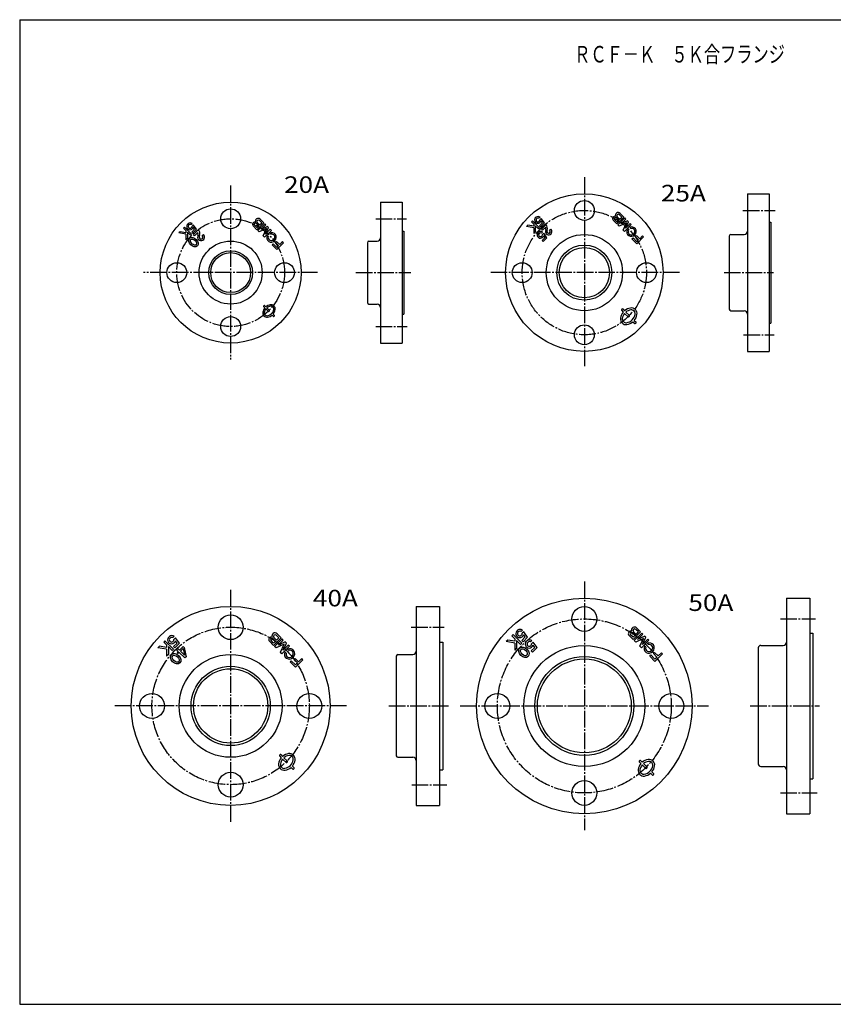
# Model space of a CAD drawing. Extents: x -1310 to 420, y -911 to 297.
# Drawn here: x -1310 to -819, y -297 to 297 of the extents above; entities that cross this region are included whole.
import ezdxf
from ezdxf.enums import TextEntityAlignment as Align

# ---------------------------------------------------------------- set-up
doc = ezdxf.new("R2010")
doc.units = 0
for name, pattern in [('LTYPE003', [13, 10, -1, 1, -1]), ('LTYPE004', [0]), ('LTYPE005', [0]), ('LTYPE006', [0])]:
    doc.linetypes.add(name, pattern=pattern)
doc.layers.get('0').update_dxf_attribs({"linetype": 'CONTINUOUS'})
doc.layers.add('99-1', color=7, linetype='CONTINUOUS')
doc.layers.add('PV-1', color=7, linetype='CONTINUOUS')
doc.styles.add('FX_VECTOR', font='MONOTXT.SHX', dxfattribs={"bigfont": 'BIGFONT.SHX'})

# ---------------------------------------------------------------- blocks, each defined once
blk = doc.blocks.new('BLKF124')
at = {"layer": 'PV-1', "color": 7, "linetype": 'LTYPE004'}
for p, q in [((-1162.859165, 124.014155), (-1162.030815, 123.185805)), ((-1162.254334, 124.618986), (-1161.425984, 123.790636)), ((-1161.423786, 122.578776), (-1159.83501, 120.990001)), ((-1160.818955, 123.183607), (-1159.23018, 121.594831)), ((-1157.034375, 119.399027), (-1156.206025, 118.570677)), ((-1157.639205, 118.794196), (-1156.810856, 117.965846))]:
    blk.add_line(p, q, dxfattribs=at)
for centre, radius, start, end in [((-1157.868147, 119.627968), 5.475949, 98.991676, 130.520553), ((-1158.322933, 122.502078), 2.56608, -8.991676, 98.991676), ((-1160.742257, 120.082754), 2.56608, 171.00833, 278.991681), ((-1157.868147, 119.627968), 5.475949, 139.479452, 171.00833), ((-1162.329938, 124.089759), 0.5346, 81.869897, 188.130097), ((-1160.742257, 120.082754), 1.71072, 171.00833, 278.991681), ((-1157.868147, 119.627968), 4.620589, 140.310878, 171.00833), ((-1157.868147, 119.627968), 4.620589, 98.991676, 129.689121), ((-1161.197043, 122.956864), 4.620589, 278.99167, 351.008324), ((-1159.759407, 121.519228), 0.5346, -98.130097, 8.130103), ((-1158.322933, 122.502078), 1.71072, -8.991676, 98.991676), ((-1161.197043, 122.956864), 5.475949, 319.479447, 351.008324), ((-1161.197043, 122.956864), 5.475949, 278.99167, 310.520548), ((-1156.735252, 118.495073), 0.5346, -98.130097, 8.130103)]:
    blk.add_arc(centre, radius, start, end, dxfattribs=at)
blk = doc.blocks.new('BLKF125')
at = {"layer": 'PV-1', "color": 7, "linetype": 'LTYPE004'}
for p, q in [((-1157.693306, 161.225421), (-1157.07326, 161.845467)), ((-1154.801372, 158.333487), (-1157.693306, 161.225421)), ((-1154.801372, 159.573579), (-1157.07326, 161.845467)), ((-1155.593868, 162.598242), (-1154.973822, 163.218288)), ((-1153.685289, 160.689663), (-1155.593868, 162.598242)), ((-1153.065243, 161.309709), (-1154.973822, 163.218288)), ((-1154.801372, 158.333487), (-1150.667732, 162.467128)), ((-1154.801372, 159.573579), (-1153.685289, 160.689663)), ((-1153.065243, 161.309709), (-1151.287778, 163.087174)), ((-1150.667732, 162.467128), (-1151.287778, 163.087174))]:
    blk.add_line(p, q, dxfattribs=at)
blk = doc.blocks.new('BLKF126')
at = {"layer": 'PV-1', "color": 7, "linetype": 'LTYPE004'}
for p, q in [((-1159.855684, 166.064125), (-1160.530999, 166.739441)), ((-1158.426287, 167.512723), (-1159.091122, 168.18837))]:
    blk.add_line(p, q, dxfattribs=at)
for major_axis, ratio, start_param, end_param in [((-2.06682, -2.06682), 0.94, 5.0727404965, 10.6420521418), ((-1.446774, -1.446774), 0.914286, 5.2402301502, 10.4826334603)]:
    blk.add_ellipse((-1157.984274, 165.65003), major_axis=major_axis, ratio=ratio, start_param=start_param, end_param=end_param, dxfattribs=at)
blk = doc.blocks.new('BLKF127')
at = {"layer": 'PV-1', "color": 7, "linetype": 'LTYPE004'}
for p, q in [((-1166.21022, 169.742335), (-1162.07658, 173.875976)), ((-1164.334915, 170.377549), (-1161.456534, 173.25593)), ((-1161.456534, 173.25593), (-1162.07658, 173.875976)), ((-1165.387212, 168.919327), (-1166.21022, 169.742335)), ((-1161.03587, 170.94839), (-1165.387209, 168.919329)), ((-1160.408889, 172.208284), (-1164.334915, 170.377549)), ((-1163.064933, 166.597048), (-1161.03587, 170.94839)), ((-1162.241926, 165.774041), (-1163.064933, 166.597048)), ((-1162.241926, 165.774041), (-1158.108285, 169.907681)), ((-1161.606711, 167.649348), (-1158.728331, 170.527728)), ((-1161.60671, 167.649349), (-1159.775977, 171.575371)), ((-1159.775976, 171.575372), (-1160.408888, 172.208284)), ((-1158.108285, 169.907681), (-1158.728331, 170.527728))]:
    blk.add_line(p, q, dxfattribs=at)
blk = doc.blocks.new('BLKF128')
at = {"layer": 'PV-1', "color": 7, "linetype": 'LTYPE004'}
for p, q in [((-1166.788931, 170.321046), (-1169.021096, 172.553211)), ((-1166.788931, 171.561138), (-1168.190922, 172.963129)), ((-1165.721073, 172.628996), (-1167.123064, 174.030987)), ((-1166.788931, 170.321046), (-1162.65529, 174.454686)), ((-1166.788931, 171.561138), (-1165.721073, 172.628996)), ((-1165.1837, 173.166369), (-1166.585691, 174.56836)), ((-1163.895382, 174.454686), (-1165.297374, 175.856678)), ((-1165.1837, 173.166369), (-1163.895382, 174.454686)), ((-1162.65529, 174.454686), (-1164.887454, 176.68685))]:
    blk.add_line(p, q, dxfattribs=at)
for centre, radius, start, end in [((-1168.029022, 173.545285), 1.403004, 69.532965, 224.999982), ((-1167.656993, 173.497058), 0.755089, 45.000018, 224.999982), ((-1166.044873, 175.529431), 1.636838, 45.000018, 204.151294), ((-1165.941533, 175.212519), 0.910978, 45.000018, 224.999982)]:
    blk.add_arc(centre, radius, start, end, dxfattribs=at)
blk = doc.blocks.new('BLKF129')
at = {"layer": 'PV-1', "color": 7, "linetype": 'LTYPE004'}
for p, q in [((-1202.033243, 170.465453), (-1205.16957, 167.329126)), ((-1204.47839, 166.637946), (-1205.16957, 167.329126)), ((-1202.42133, 168.695006), (-1204.47839, 166.637946)), ((-1199.824854, 166.727378), (-1199.132084, 167.426884))]:
    blk.add_line(p, q, dxfattribs=at)
for centre, radius, start, end in [((-1196.322974, 165.678489), 6.264599, 167.147314, 181.057278), ((-1200.481984, 165.795939), 2.117388, -173.680936, 50.385486), ((-1205.749234, 167.902501), 3.420966, -14.049753, 13.394876), ((-1205.605271, 168.067619), 4.302196, -16.377072, 33.872657), ((-1196.322974, 165.678489), 5.287122, 167.147348, 180.515931), ((-1200.481984, 165.795939), 1.139911, -171.674318, 54.796969)]:
    blk.add_arc(centre, radius, start, end, dxfattribs=at)
blk = doc.blocks.new('BLKF130')
at = {"layer": 'PV-1', "color": 7, "linetype": 'LTYPE004'}
for p, q in [((-1207.37376, 165.124919), (-1207.382976, 165.115702)), ((-1203.466317, 161.199041), (-1203.4571, 161.208257))]:
    blk.add_line(p, q, dxfattribs=at)
for major_axis, ratio in [((2.303934, -2.303934), 0.72), ((-1.612754, 1.612754), 0.6)]:
    blk.add_ellipse((-1205.074444, 162.816384), major_axis=major_axis, ratio=ratio, dxfattribs=at)
blk = doc.blocks.new('BLKF131')
at = {"layer": 'PV-1', "color": 7, "linetype": 'LTYPE004'}
for p, q in [((-1205.867465, 174.040759), (-1206.490769, 173.376294)), ((-1205.207105, 173.259619), (-1205.967123, 172.499601)), ((-1203.248124, 170.537651), (-1205.207192, 173.259627)), ((-1204.425592, 170.63297), (-1206.184134, 168.874428)), ((-1205.547738, 168.238032), (-1206.184134, 168.874428)), ((-1203.248122, 170.537647), (-1205.547738, 168.238032)), ((-1204.425592, 170.63297), (-1205.231229, 171.752341))]:
    blk.add_line(p, q, dxfattribs=at)
for major_axis, ratio, start_param, end_param in [((-1.436728, -1.531605), 0.937142, 3.2594409845, 8.2714906719), ((-0.820987, -0.875202), 0.937143, 3.3485605402, 8.6938244049)]:
    blk.add_ellipse((-1207.125932, 172.36181), major_axis=major_axis, ratio=ratio, start_param=start_param, end_param=end_param, dxfattribs=at)
blk = doc.blocks.new('BLKF132')
at = {"layer": 'PV-1', "color": 7, "linetype": 'LTYPE004'}
for p, q in [((-1213.159301, 169.111807), (-1213.936198, 168.334909)), ((-1209.658756, 167.580682), (-1213.936195, 168.33491)), ((-1209.658756, 168.494566), (-1213.159301, 169.111807)), ((-1210.443019, 171.828088), (-1211.079415, 171.191692)), ((-1209.658756, 169.771033), (-1211.079415, 171.191692)), ((-1206.200379, 167.585447), (-1210.443019, 171.828088)), ((-1209.658756, 169.771033), (-1209.658756, 168.494566)), ((-1209.658756, 167.580683), (-1209.658756, 164.127078)), ((-1208.758756, 168.871033), (-1208.758756, 165.027076)), ((-1206.836775, 166.949051), (-1208.758756, 168.871032)), ((-1206.200379, 167.585447), (-1206.836775, 166.949051)), ((-1208.758756, 165.02707), (-1209.658755, 164.127072))]:
    blk.add_line(p, q, dxfattribs=at)
blk = doc.blocks.new('BLKF138')
at = {"layer": 'PV-1', "color": 7, "linetype": 'LTYPE004'}
for p, q in [((-946.624066, 177.944574), (-948.026057, 179.346566)), ((-945.383974, 177.944574), (-947.616138, 180.176738)), ((-949.517615, 173.810934), (-951.74978, 176.043099)), ((-949.517615, 175.051026), (-950.919606, 176.453017)), ((-948.449757, 176.118884), (-949.851748, 177.520875)), ((-949.517615, 173.810934), (-945.383974, 177.944574)), ((-949.517615, 175.051026), (-948.449757, 176.118884)), ((-947.912383, 176.656257), (-949.314375, 178.058248)), ((-947.912383, 176.656257), (-946.624066, 177.944574))]:
    blk.add_line(p, q, dxfattribs=at)
for centre, radius, start, end in [((-950.757705, 177.035173), 1.403004, 69.532965, 224.999982), ((-948.773557, 179.019319), 1.636838, 45.000018, 204.151294), ((-948.670216, 178.702407), 0.910978, 45.000018, 224.999982), ((-950.385677, 176.986946), 0.755089, 45.000018, 224.999982)]:
    blk.add_arc(centre, radius, start, end, dxfattribs=at)
blk = doc.blocks.new('BLKF139')
at = {"layer": 'PV-1', "color": 7, "linetype": 'LTYPE004'}
for p, q in [((-942.584368, 169.554013), (-943.259683, 170.229329)), ((-941.154971, 171.00261), (-941.819806, 171.678258))]:
    blk.add_line(p, q, dxfattribs=at)
for major_axis, ratio, start_param, end_param in [((-2.06682, -2.06682), 0.94, 5.0727404965, 10.6420521418), ((-1.446774, -1.446774), 0.914286, 5.2402301502, 10.4826334603)]:
    blk.add_ellipse((-940.712958, 169.139918), major_axis=major_axis, ratio=ratio, start_param=start_param, end_param=end_param, dxfattribs=at)
blk = doc.blocks.new('BLKF140')
at = {"layer": 'PV-1', "color": 7, "linetype": 'LTYPE004'}
for p, q in [((-938.322552, 166.08813), (-937.702506, 166.708176)), ((-935.793927, 164.799597), (-937.702506, 166.708176)), ((-935.793927, 164.799597), (-934.016461, 166.577062)), ((-933.396415, 165.957016), (-934.016461, 166.577062)), ((-940.42199, 164.715309), (-939.801944, 165.335355)), ((-937.530056, 161.823375), (-940.42199, 164.715309)), ((-937.530056, 163.063467), (-939.801944, 165.335355)), ((-936.413973, 164.179551), (-938.322552, 166.08813)), ((-937.530056, 161.823375), (-933.396415, 165.957016)), ((-937.530056, 163.063467), (-936.413973, 164.179551))]:
    blk.add_line(p, q, dxfattribs=at)
blk = doc.blocks.new('BLKF141')
at = {"layer": 'PV-1', "color": 7, "linetype": 'LTYPE004'}
for p, q in [((-948.938904, 173.232223), (-944.805263, 177.365864)), ((-948.115896, 172.409215), (-948.938904, 173.232223)), ((-943.764554, 174.438278), (-948.115892, 172.409217)), ((-947.063599, 173.867437), (-944.185217, 176.745818)), ((-943.137572, 175.698171), (-947.063598, 173.867437)), ((-945.793617, 170.086936), (-943.764554, 174.438278)), ((-944.97061, 169.263929), (-940.836969, 173.397569)), ((-944.185217, 176.745818), (-944.805263, 177.365864)), ((-944.335394, 171.139237), (-942.504661, 175.065259)), ((-944.335394, 171.139236), (-941.457015, 174.017615)), ((-942.50466, 175.06526), (-943.137571, 175.698172)), ((-940.836969, 173.397569), (-941.457015, 174.017615)), ((-944.97061, 169.263929), (-945.793617, 170.086936))]:
    blk.add_line(p, q, dxfattribs=at)
blk = doc.blocks.new('BLKF142')
at = {"layer": 'PV-1', "color": 7, "linetype": 'LTYPE004'}
for p, q in [((-946.826739, 121.687651), (-945.724206, 120.585118)), ((-946.021709, 122.492681), (-944.919176, 121.390148)), ((-944.916251, 119.777162), (-942.80159, 117.662502)), ((-944.111221, 120.582192), (-941.99656, 118.467532)), ((-939.878973, 114.739885), (-938.77644, 113.637352)), ((-939.073944, 115.544915), (-937.971411, 114.442382))]:
    blk.add_line(p, q, dxfattribs=at)
for centre, radius, start, end in [((-940.183695, 115.849636), 7.288488, 139.479452, 171.00833), ((-946.122338, 121.78828), 0.711553, 81.869897, 188.130097), ((-940.183695, 115.849636), 6.150004, 140.310878, 171.00833), ((-940.183695, 115.849636), 7.288488, 98.991676, 130.520553), ((-940.183695, 115.849636), 6.150004, 98.991676, 129.689121), ((-944.614455, 120.280397), 6.150004, 278.99167, 351.008324), ((-940.789015, 119.675076), 3.415452, -8.991676, 98.991676), ((-940.789015, 119.675076), 2.276968, -8.991676, 98.991676), ((-944.614455, 120.280397), 7.288488, 319.479447, 351.008324), ((-944.009135, 116.454957), 3.415452, 171.00833, 278.991681), ((-944.009135, 116.454957), 2.276968, 171.00833, 278.991681), ((-944.614455, 120.280397), 7.288488, 278.99167, 310.520548), ((-942.700961, 118.366903), 0.711553, -98.130097, 8.130103), ((-938.675812, 114.341753), 0.711553, -98.130097, 8.130103)]:
    blk.add_arc(centre, radius, start, end, dxfattribs=at)
blk = doc.blocks.new('BLKF143')
at = {"layer": 'PV-1', "color": 7, "linetype": 'LTYPE004'}
for p, q in [((-995.940199, 177.890099), (-996.563503, 177.225634)), ((-994.498326, 174.48231), (-996.256868, 172.723769)), ((-995.620471, 172.087372), (-996.256868, 172.723769)), ((-995.279839, 177.10896), (-996.039857, 176.348941)), ((-993.320856, 174.386988), (-995.620471, 172.087372)), ((-994.498326, 174.482311), (-995.303963, 175.601682)), ((-993.320858, 174.386991), (-995.279926, 177.108968))]:
    blk.add_line(p, q, dxfattribs=at)
for major_axis, ratio, start_param, end_param in [((-1.436728, -1.531605), 0.937142, 3.2594409845, 8.2714906719), ((-0.820987, -0.875202), 0.937143, 3.3485605402, 8.6938244049)]:
    blk.add_ellipse((-997.198666, 176.21115), major_axis=major_axis, ratio=ratio, start_param=start_param, end_param=end_param, dxfattribs=at)
blk = doc.blocks.new('BLKF144')
at = {"layer": 'PV-1', "color": 7, "linetype": 'LTYPE004'}
for p, q in [((-1003.232035, 172.961147), (-1004.008932, 172.18425)), ((-999.73149, 172.343907), (-1003.232035, 172.961147)), ((-1000.515753, 175.677428), (-1001.152149, 175.041032)), ((-999.73149, 173.620373), (-1001.152149, 175.041032)), ((-996.273113, 171.434788), (-1000.515753, 175.677428)), ((-999.73149, 173.620373), (-999.73149, 172.343907)), ((-996.909509, 170.798392), (-998.83149, 172.720373)), ((-998.83149, 172.720373), (-998.83149, 168.876416)), ((-999.73149, 171.430023), (-1004.008929, 172.184251)), ((-999.73149, 171.430023), (-999.73149, 167.976419)), ((-998.83149, 168.876411), (-999.731489, 167.976412)), ((-996.273113, 171.434788), (-996.909509, 170.798392))]:
    blk.add_line(p, q, dxfattribs=at)
blk = doc.blocks.new('BLKF145')
at = {"layer": 'PV-1', "color": 7, "linetype": 'LTYPE004'}
for p, q in [((-992.159893, 173.48431), (-995.04763, 170.596573)), ((-994.411234, 169.960177), (-995.04763, 170.596573)), ((-992.51722, 171.854191), (-994.411234, 169.960177)), ((-990.126545, 170.042521), (-989.488685, 170.686583))]:
    blk.add_line(p, q, dxfattribs=at)
for centre, radius, start, end in [((-995.448795, 171.276532), 3.961196, -16.377072, 33.872657), ((-986.90223, 169.076768), 5.768055, 167.147314, 181.057278), ((-990.73159, 169.18491), 1.94956, -173.680936, 50.385486), ((-995.581348, 171.124501), 3.149814, -14.049753, 13.394876), ((-986.90223, 169.076768), 4.868055, 167.147348, 180.515931), ((-990.73159, 169.18491), 1.04956, -171.674318, 54.796969)]:
    blk.add_arc(centre, radius, start, end, dxfattribs=at)
blk = doc.blocks.new('BLKF146')
at = {"layer": 'PV-1', "color": 7, "linetype": 'LTYPE004'}
for p, q in [((-994.372572, 168.908748), (-994.995875, 168.244283)), ((-993.712212, 168.127608), (-994.47223, 167.36759)), ((-992.930699, 165.500959), (-993.736335, 166.62033)), ((-991.753231, 165.405639), (-993.712298, 168.127616)), ((-992.930699, 165.500959), (-994.68924, 163.742417)), ((-994.052844, 163.106021), (-994.68924, 163.742417)), ((-991.753229, 165.405636), (-994.052844, 163.106021))]:
    blk.add_line(p, q, dxfattribs=at)
for centre, major_axis, ratio, start_param, end_param in [((-995.631039, 167.229798), (-1.436728, -1.531605), 0.937142, 3.2594409845, 8.2714906719), ((-995.631039, 167.229799), (-0.820987, -0.875202), 0.937143, 3.3485605402, 8.6938244049)]:
    blk.add_ellipse(centre, major_axis=major_axis, ratio=ratio, start_param=start_param, end_param=end_param, dxfattribs=at)
blk = doc.blocks.new('BLKF156')
at = {"layer": 'PV-1', "color": 7, "linetype": 'LTYPE004'}
for p, q in [((-1216.764084, -74.985228), (-1217.518281, -75.78923)), ((-1215.965048, -75.930407), (-1216.88467, -76.850029)), ((-1213.594682, -79.223989), (-1215.965153, -75.930397)), ((-1215.019417, -79.108652), (-1217.147253, -81.236488)), ((-1216.377213, -82.006527), (-1217.147253, -81.236488)), ((-1213.594679, -79.223993), (-1216.377213, -82.006527)), ((-1215.019418, -79.108652), (-1215.994238, -77.754213))]:
    blk.add_line(p, q, dxfattribs=at)
for major_axis, ratio, start_param, end_param in [((-1.73844, -1.853242), 0.937142, 3.2594409845, 8.2714906719), ((-0.993394, -1.058995), 0.937143, 3.3485605402, 8.6938244049)]:
    blk.add_ellipse((-1218.286829, -77.016756), major_axis=major_axis, ratio=ratio, start_param=start_param, end_param=end_param, dxfattribs=at)
blk = doc.blocks.new('BLKF157')
at = {"layer": 'PV-1', "color": 7, "linetype": 'LTYPE004'}
for p, q in [((-1225.587205, -80.94926), (-1226.527251, -81.889306)), ((-1221.351546, -82.80192), (-1226.527247, -81.889305)), ((-1221.351546, -81.696121), (-1225.587205, -80.94926)), ((-1222.300505, -77.66256), (-1223.070544, -78.432599)), ((-1221.351546, -80.151597), (-1223.070544, -78.432599)), ((-1217.16691, -82.796154), (-1222.300505, -77.66256)), ((-1221.351546, -80.151596), (-1221.351546, -81.696121)), ((-1221.351546, -82.80192), (-1221.351546, -86.980781)), ((-1220.262546, -81.240596), (-1220.262546, -85.891784)), ((-1217.936949, -83.566194), (-1220.262546, -81.240597)), ((-1217.16691, -82.796154), (-1217.936949, -83.566194)), ((-1220.262546, -85.891791), (-1221.351544, -86.980789))]:
    blk.add_line(p, q, dxfattribs=at)
blk = doc.blocks.new('BLKF158')
at = {"layer": 'PV-1', "color": 7, "linetype": 'LTYPE004'}
for p, q in [((-1155.589604, -77.930298), (-1157.131795, -76.388107)), ((-1156.764248, -80.469043), (-1152.217243, -75.922038)), ((-1154.998494, -77.339187), (-1156.540684, -75.796997)), ((-1153.581345, -75.922038), (-1155.123535, -74.379848)), ((-1154.998494, -77.339187), (-1153.581345, -75.922038)), ((-1152.217243, -75.922038), (-1154.672623, -73.466658)), ((-1156.764248, -80.469043), (-1159.219629, -78.013661)), ((-1156.764248, -79.104941), (-1158.306439, -77.562751)), ((-1156.764248, -79.104941), (-1155.589604, -77.930298))]:
    blk.add_line(p, q, dxfattribs=at)
for centre, radius, start, end in [((-1158.128348, -76.92238), 1.543304, 69.532965, 224.999982), ((-1157.719117, -76.975429), 0.830598, 45.000018, 224.999982), ((-1155.945784, -74.73982), 1.800522, 45.000018, 204.151294), ((-1155.83211, -75.088422), 1.002076, 45.000018, 224.999982)]:
    blk.add_arc(centre, radius, start, end, dxfattribs=at)
blk = doc.blocks.new('BLKF159')
at = {"layer": 'PV-1', "color": 7, "linetype": 'LTYPE004'}
for p, q in [((-1147.56534, -83.558198), (-1148.296659, -82.814986)), ((-1149.137676, -85.151655), (-1149.880523, -84.408808))]:
    blk.add_line(p, q, dxfattribs=at)
for major_axis, ratio, start_param, end_param in [((-2.273502, -2.273502), 0.94, 5.0727404965, 10.6420521418), ((-1.591452, -1.591452), 0.914286, 5.2402301502, 10.4826334603)]:
    blk.add_ellipse((-1147.079126, -85.60716), major_axis=major_axis, ratio=ratio, start_param=start_param, end_param=end_param, dxfattribs=at)
blk = doc.blocks.new('BLKF160')
at = {"layer": 'PV-1', "color": 7, "linetype": 'LTYPE004'}
for p, q in [((-1144.449679, -88.964127), (-1143.767629, -88.282076)), ((-1142.350242, -91.063564), (-1144.449679, -88.964127)), ((-1141.668191, -90.381513), (-1143.767629, -88.282076)), ((-1141.668191, -90.381513), (-1139.712979, -88.426302)), ((-1139.030929, -89.108352), (-1139.712979, -88.426302)), ((-1146.759061, -90.47423), (-1146.07701, -89.792179)), ((-1143.577934, -93.655357), (-1146.759061, -90.47423)), ((-1143.577934, -92.291256), (-1146.07701, -89.792179)), ((-1143.577934, -93.655357), (-1139.030929, -89.108352)), ((-1143.577934, -92.291256), (-1142.350242, -91.063564))]:
    blk.add_line(p, q, dxfattribs=at)
blk = doc.blocks.new('BLKF161')
at = {"layer": 'PV-1', "color": 7, "linetype": 'LTYPE004'}
for p, q in [((-1156.127666, -81.105624), (-1151.580662, -76.55862)), ((-1150.898611, -77.24067), (-1151.580662, -76.55862)), ((-1155.222357, -82.010933), (-1156.127666, -81.105624)), ((-1150.435881, -79.778964), (-1155.222353, -82.010931)), ((-1154.06483, -80.40689), (-1150.898611, -77.24067)), ((-1149.746202, -78.393081), (-1154.06483, -80.40689)), ((-1152.66785, -84.56544), (-1150.435881, -79.778964)), ((-1151.762543, -85.470748), (-1147.215538, -80.923744)), ((-1151.063806, -83.40791), (-1147.897589, -80.241693)), ((-1151.063805, -83.40791), (-1149.049999, -79.089285)), ((-1149.049998, -79.089284), (-1149.7462, -78.393081)), ((-1147.215538, -80.923744), (-1147.897589, -80.241693)), ((-1151.762543, -85.470748), (-1152.66785, -84.565441))]:
    blk.add_line(p, q, dxfattribs=at)
blk = doc.blocks.new('BLKF162')
at = {"layer": 'PV-1', "color": 7, "linetype": 'LTYPE004'}
for p, q in [((-1153.184437, -147.141911), (-1152.081904, -148.244444)), ((-1152.379407, -146.336881), (-1151.276874, -147.439414)), ((-1150.468918, -148.24737), (-1148.354257, -150.36203)), ((-1151.273948, -149.052399), (-1149.159287, -151.16706)), ((-1146.236671, -154.089676), (-1145.134138, -155.192209)), ((-1145.431641, -153.284647), (-1144.329108, -154.38718))]:
    blk.add_line(p, q, dxfattribs=at)
for centre, radius, start, end in [((-1146.541392, -152.979925), 7.288488, 139.479452, 171.00833), ((-1152.480036, -147.041282), 0.711553, 81.869897, 188.130097), ((-1146.541392, -152.979925), 7.288488, 98.991676, 130.520553), ((-1146.541392, -152.979925), 6.150004, 98.991676, 129.689121), ((-1147.146713, -149.154485), 3.415452, -8.991676, 98.991676), ((-1147.146713, -149.154485), 2.276968, -8.991676, 98.991676), ((-1150.366832, -152.374605), 3.415452, 171.00833, 278.991681), ((-1150.366832, -152.374605), 2.276968, 171.00833, 278.991681), ((-1146.541392, -152.979925), 6.150004, 140.310878, 171.00833), ((-1150.972153, -148.549165), 6.150004, 278.99167, 351.008324), ((-1150.972153, -148.549165), 7.288488, 278.99167, 310.520548), ((-1149.058659, -150.462659), 0.711553, -98.130097, 8.130103), ((-1150.972153, -148.549165), 7.288488, 319.479447, 351.008324), ((-1145.033509, -154.487808), 0.711553, -98.130097, 8.130103)]:
    blk.add_arc(centre, radius, start, end, dxfattribs=at)
blk = doc.blocks.new('BLKF163')
at = {"layer": 'PV-1', "color": 7, "linetype": 'LTYPE004'}
for p, q in [((-1214.674067, -82.228032), (-1215.39598, -82.949944)), ((-1214.252953, -84.092971), (-1215.39598, -82.949944)), ((-1213.531041, -83.371059), (-1214.674067, -82.228032)), ((-1211.305146, -81.145164), (-1213.531041, -83.371059)), ((-1211.401401, -82.420542), (-1212.941479, -83.96062)), ((-1211.401401, -82.420542), (-1210.613313, -86.288786)), ((-1210.733633, -81.716678), (-1211.305146, -81.145164)), ((-1210.733633, -81.716678), (-1209.583066, -87.364112)), ((-1214.252953, -84.092971), (-1215.022993, -84.86301)), ((-1214.451479, -85.434524), (-1215.022993, -84.86301)), ((-1213.681439, -84.664485), (-1214.451479, -85.434524)), ((-1210.282439, -88.063485), (-1213.681439, -84.664485)), ((-1210.613313, -86.288787), (-1212.941479, -83.96062)), ((-1209.583066, -87.364112), (-1210.282439, -88.063485))]:
    blk.add_line(p, q, dxfattribs=at)
blk = doc.blocks.new('BLKF164')
at = {"layer": 'PV-1', "color": 7, "linetype": 'LTYPE004'}
for p, q in [((-1218.397997, -85.951982), (-1218.408266, -85.96225)), ((-1214.044741, -90.325776), (-1214.034473, -90.315508))]:
    blk.add_line(p, q, dxfattribs=at)
for major_axis, ratio in [((2.566797, -2.566797), 0.72), ((-1.796758, 1.796758), 0.6)]:
    blk.add_ellipse((-1215.836345, -88.523904), major_axis=major_axis, ratio=ratio, dxfattribs=at)
blk = doc.blocks.new('BLKF165')
at = {"layer": 'PV-1', "color": 7, "linetype": 'LTYPE004'}
for p, q in [((-1006.56444, -71.261696), (-1007.318638, -72.065699)), ((-1004.819774, -75.385121), (-1006.947609, -77.512956)), ((-1005.765404, -72.206875), (-1006.685027, -73.126497)), ((-1003.395035, -75.500461), (-1006.17757, -78.282996)), ((-1004.819774, -75.38512), (-1005.794594, -74.030681)), ((-1003.395038, -75.500457), (-1005.76551, -72.206865)), ((-1006.17757, -78.282996), (-1006.947609, -77.512956))]:
    blk.add_line(p, q, dxfattribs=at)
for major_axis, ratio, start_param, end_param in [((-1.73844, -1.853242), 0.937142, 3.2594409845, 8.2714906719), ((-0.993394, -1.058995), 0.937143, 3.3485605402, 8.6938244049)]:
    blk.add_ellipse((-1008.087186, -73.293225), major_axis=major_axis, ratio=ratio, start_param=start_param, end_param=end_param, dxfattribs=at)
blk = doc.blocks.new('BLKF166')
at = {"layer": 'PV-1', "color": 7, "linetype": 'LTYPE004'}
for p, q in [((-1012.100861, -73.939028), (-1012.8709, -74.709067)), ((-1011.151902, -76.428065), (-1012.8709, -74.709067)), ((-1006.967266, -79.072623), (-1012.100861, -73.939028)), ((-1011.151902, -76.428065), (-1011.151902, -77.972589)), ((-1015.387561, -77.225728), (-1016.327607, -78.165774)), ((-1011.151902, -79.078389), (-1016.327603, -78.165773)), ((-1011.151902, -77.972589), (-1015.387561, -77.225728)), ((-1011.151902, -79.078388), (-1011.151902, -83.25725)), ((-1010.062902, -82.168259), (-1011.151901, -83.257257)), ((-1010.062902, -77.517064), (-1010.062902, -82.168253)), ((-1007.737305, -79.842662), (-1010.062902, -77.517065)), ((-1006.967266, -79.072623), (-1007.737305, -79.842662))]:
    blk.add_line(p, q, dxfattribs=at)
blk = doc.blocks.new('BLKF167')
at = {"layer": 'PV-1', "color": 7, "linetype": 'LTYPE004'}
for p, q in [((-936.564641, -72.386504), (-938.106831, -70.844314)), ((-935.200539, -72.386504), (-937.655919, -69.931124)), ((-939.747544, -76.933509), (-942.202925, -74.478127)), ((-939.747544, -75.569408), (-941.289735, -74.027217)), ((-938.5729, -74.394764), (-940.115091, -72.852573)), ((-939.747544, -76.933509), (-935.200539, -72.386504)), ((-939.747544, -75.569408), (-938.5729, -74.394764)), ((-937.98179, -73.803653), (-939.52398, -72.261463)), ((-937.98179, -73.803653), (-936.564641, -72.386504))]:
    blk.add_line(p, q, dxfattribs=at)
for centre, radius, start, end in [((-938.92908, -71.204286), 1.800522, 45.000018, 204.151294), ((-938.815406, -71.552888), 1.002076, 45.000018, 224.999982), ((-941.111644, -73.386846), 1.543304, 69.532965, 224.999982), ((-940.702413, -73.439895), 0.830598, 45.000018, 224.999982)]:
    blk.add_arc(centre, radius, start, end, dxfattribs=at)
blk = doc.blocks.new('BLKF168')
at = {"layer": 'PV-1', "color": 7, "linetype": 'LTYPE004'}
for p, q in [((-932.120972, -81.616121), (-932.863819, -80.873274)), ((-930.548636, -80.022664), (-931.279955, -79.279452))]:
    blk.add_line(p, q, dxfattribs=at)
for major_axis, ratio, start_param, end_param in [((-2.273502, -2.273502), 0.94, 5.0727404965, 10.6420521418), ((-1.591452, -1.591452), 0.914286, 5.2402301502, 10.4826334603)]:
    blk.add_ellipse((-930.062422, -82.071626), major_axis=major_axis, ratio=ratio, start_param=start_param, end_param=end_param, dxfattribs=at)
blk = doc.blocks.new('BLKF169')
at = {"layer": 'PV-1', "color": 7, "linetype": 'LTYPE004'}
for p, q in [((-929.742357, -86.938696), (-929.060306, -86.256645)), ((-926.56123, -90.119823), (-929.742357, -86.938696)), ((-926.56123, -88.755722), (-929.060306, -86.256645)), ((-927.432975, -85.428593), (-926.750925, -84.746542)), ((-925.333538, -87.52803), (-927.432975, -85.428593)), ((-924.651487, -86.84598), (-926.750925, -84.746542)), ((-926.56123, -90.119823), (-922.014225, -85.572818)), ((-926.56123, -88.755722), (-925.333538, -87.52803)), ((-924.651487, -86.84598), (-922.696275, -84.890768)), ((-922.014225, -85.572818), (-922.696275, -84.890768))]:
    blk.add_line(p, q, dxfattribs=at)
blk = doc.blocks.new('BLKF170')
at = {"layer": 'PV-1', "color": 7, "linetype": 'LTYPE004'}
for p, q in [((-939.110962, -77.57009), (-934.563958, -73.023086)), ((-933.419177, -76.24343), (-938.205649, -78.475397)), ((-937.048126, -76.871356), (-933.881907, -73.705136)), ((-932.729498, -74.857547), (-937.048126, -76.871356)), ((-935.651146, -81.029906), (-933.419177, -76.24343)), ((-933.881907, -73.705136), (-934.563958, -73.023086)), ((-934.047102, -79.872376), (-930.880884, -76.706159)), ((-934.047101, -79.872376), (-932.033295, -75.553751)), ((-932.033294, -75.55375), (-932.729496, -74.857547)), ((-930.198834, -77.38821), (-930.880884, -76.706159)), ((-938.205653, -78.475399), (-939.110962, -77.57009)), ((-934.745839, -81.935214), (-935.651146, -81.029907)), ((-934.745839, -81.935214), (-930.198834, -77.38821))]:
    blk.add_line(p, q, dxfattribs=at)
blk = doc.blocks.new('BLKF171')
at = {"layer": 'PV-1', "color": 7, "linetype": 'LTYPE004'}
for p, q in [((-936.167733, -150.677445), (-935.0652, -151.779978)), ((-935.362703, -149.872415), (-934.26017, -150.974948)), ((-934.257244, -152.587933), (-932.142583, -154.702594)), ((-933.452214, -151.782903), (-931.337553, -153.897564)), ((-929.219967, -157.62521), (-928.117434, -158.727743)), ((-928.414937, -156.82018), (-927.312404, -157.922713))]:
    blk.add_line(p, q, dxfattribs=at)
for centre, radius, start, end in [((-929.524688, -156.515459), 7.288488, 139.479452, 171.00833), ((-935.463332, -150.576816), 0.711553, 81.869897, 188.130097), ((-929.524688, -156.515459), 6.150004, 140.310878, 171.00833), ((-929.524688, -156.515459), 7.288488, 98.991676, 130.520553), ((-929.524688, -156.515459), 6.150004, 98.991676, 129.689121), ((-933.955449, -152.084699), 6.150004, 278.99167, 351.008324), ((-932.041955, -153.998193), 0.711553, -98.130097, 8.130103), ((-930.130009, -152.690019), 3.415452, -8.991676, 98.991676), ((-930.130009, -152.690019), 2.276968, -8.991676, 98.991676), ((-933.955449, -152.084699), 7.288488, 319.479447, 351.008324), ((-933.350128, -155.910139), 3.415452, 171.00833, 278.991681), ((-933.350128, -155.910139), 2.276968, 171.00833, 278.991681), ((-933.955449, -152.084699), 7.288488, 278.99167, 310.520548), ((-928.016805, -158.023342), 0.711553, -98.130097, 8.130103)]:
    blk.add_arc(centre, radius, start, end, dxfattribs=at)
blk = doc.blocks.new('BLKF172')
at = {"layer": 'PV-1', "color": 7, "linetype": 'LTYPE004'}
for p, q in [((-1000.862028, -77.573524), (-1001.616225, -78.377527)), ((-999.117361, -81.696949), (-1001.245196, -83.824784)), ((-1000.062992, -78.518703), (-1000.982614, -79.438325)), ((-997.692622, -81.812289), (-1000.475157, -84.594824)), ((-999.117361, -81.696949), (-1000.092182, -80.342509)), ((-997.692625, -81.812285), (-1000.063097, -78.518694)), ((-1000.475157, -84.594824), (-1001.245196, -83.824784))]:
    blk.add_line(p, q, dxfattribs=at)
for major_axis, ratio, start_param, end_param in [((-1.73844, -1.853242), 0.937142, 3.2594409845, 8.2714906719), ((-0.993394, -1.058995), 0.937143, 3.3485605402, 8.6938244049)]:
    blk.add_ellipse((-1002.384773, -79.605053), major_axis=major_axis, ratio=ratio, start_param=start_param, end_param=end_param, dxfattribs=at)
blk = doc.blocks.new('BLKF173')
at = {"layer": 'PV-1', "color": 7, "linetype": 'LTYPE004'}
for p, q in [((-1008.241396, -82.093824), (-1008.251665, -82.104092)), ((-1003.888141, -86.467618), (-1003.877872, -86.45735))]:
    blk.add_line(p, q, dxfattribs=at)
for major_axis, ratio in [((2.566797, -2.566797), 0.72), ((-1.796758, 1.796758), 0.6)]:
    blk.add_ellipse((-1005.679744, -84.665747), major_axis=major_axis, ratio=ratio, dxfattribs=at)

msp = doc.modelspace()

# ---------------------------------------------------------------- linework, layer by layer
at = {"layer": '99-1', "color": 7, "linetype": 'LTYPE006'}
for p, q in [((-1310, 297), (-1310, -297)), ((-1310, 297), (-470, 297)), ((-1310, -297), (-470, -297))]:
    msp.add_line(p, q, dxfattribs=at)
at = {"layer": 'PV-1', "color": 7, "linetype": 'LTYPE003'}
for p, q in [((-1182.667441, 196.906027), (-1182.667441, 91.906027)), ((-969.186271, 201.906027), (-969.186271, 86.906027)), ((-969.186271, 201.906027), (-969.186271, 86.906027)), ((-873.537221, 181.906027), (-853.972943, 181.906027)), ((-1095.079042, 176.906027), (-1076.537733, 176.906027)), ((-1130.167441, 144.406027), (-1235.167441, 144.406027)), ((-1107.115548, 144.406027), (-1073.97136, 144.406027)), ((-911.686271, 144.406027), (-1026.686271, 144.406027)), ((-911.686271, 144.406027), (-1026.686271, 144.406027)), ((-884.853813, 144.406027), (-854.931977, 144.406027)), ((-1095.079042, 111.906027), (-1076.218055, 111.906027)), ((-873.153608, 106.906027), (-854.548363, 106.906027)), ((-1182.667441, -47.000782), (-1182.667441, -187.000782)), ((-969.186271, -42.000782), (-969.186271, -192.000782)), ((-969.186271, -42.000782), (-969.186271, -192.000782)), ((-850.844578, -64.500782), (-829.632297, -64.500782)), ((-1073.68221, -69.500782), (-1053.795698, -69.500782)), ((-1112.667441, -117.000782), (-1252.667441, -117.000782)), ((-1087.216087, -117.000782), (-1051.033682, -117.000782)), ((-1044.186271, -117.000782), (-894.186271, -117.000782)), ((-1044.186271, -117.000782), (-894.186271, -117.000782)), ((-869.073881, -117.000782), (-827.312204, -117.000782)), ((-1073.406009, -164.500782), (-1052.138488, -164.500782)), ((-850.844578, -169.500782), (-828.637972, -169.500782))]:
    msp.add_line(p, q, dxfattribs=at)
at = {"layer": 'PV-1', "color": 7, "linetype": 'LTYPE004'}
for p, q in [((-870.686271, 191.906027), (-857.686271, 191.906027)), ((-870.686271, 191.906027), (-870.686271, 96.906027)), ((-857.686271, 191.906027), (-857.686271, 96.906027)), ((-1092.167441, 186.906027), (-1079.167441, 186.906027)), ((-1092.167441, 186.906027), (-1092.167441, 101.906027)), ((-1079.167441, 186.906027), (-1079.167441, 101.906027)), ((-857.686271, 174.906027), (-856.686271, 174.906027)), ((-856.686271, 174.906027), (-856.686271, 113.906027)), ((-1079.167441, 169.406027), (-1078.167441, 169.406027)), ((-1078.167441, 169.406027), (-1078.167441, 119.406027)), ((-881.686271, 166.406027), (-881.686271, 122.406027)), ((-880.686271, 167.406027), (-872.686271, 167.406027)), ((-1100.167441, 162.406027), (-1100.167441, 126.406027)), ((-1099.167441, 163.406027), (-1094.167441, 163.406027)), ((-1099.167441, 125.406027), (-1094.167441, 125.406027)), ((-1079.167441, 119.406027), (-1078.167441, 119.406027)), ((-880.686271, 121.406027), (-872.686271, 121.406027)), ((-857.686271, 113.906027), (-856.686271, 113.906027)), ((-1092.167441, 101.906027), (-1079.167441, 101.906027)), ((-870.686271, 96.906027), (-857.686271, 96.906027)), ((-847.186271, -52.000782), (-833.186271, -52.000782)), ((-847.186271, -52.000782), (-847.186271, -182.000782)), ((-833.186271, -52.000782), (-833.186271, -182.000782)), ((-1070.667441, -57.000782), (-1056.667441, -57.000782)), ((-1070.667441, -57.000782), (-1070.667441, -177.000782)), ((-1056.667441, -57.000782), (-1056.667441, -177.000782)), ((-833.186271, -73.000782), (-831.186271, -73.000782)), ((-831.186271, -73.000782), (-831.186271, -161.000782)), ((-1056.667441, -78.500782), (-1054.667441, -78.500782)), ((-1054.667441, -78.500782), (-1054.667441, -155.500782)), ((-864.186271, -82.000782), (-864.186271, -152.000782)), ((-862.686271, -80.500782), (-849.186271, -80.500782)), ((-1082.667441, -87.000782), (-1082.667441, -147.000782)), ((-1081.667441, -86.000782), (-1072.667441, -86.000782)), ((-1081.667441, -148.000782), (-1072.667441, -148.000782)), ((-862.686271, -153.500782), (-849.186271, -153.500782)), ((-1056.667441, -155.500782), (-1054.667441, -155.500782)), ((-833.186271, -161.000782), (-831.186271, -161.000782)), ((-1070.667441, -177.000782), (-1056.667441, -177.000782)), ((-847.186271, -182.000782), (-833.186271, -182.000782))]:
    msp.add_line(p, q, dxfattribs=at)
for centre, radius in [((-969.186271, 144.406027), 47.5), ((-1182.667441, 144.406027), 42.5), ((-969.186271, 181.906027), 6), ((-1182.667441, 176.906027), 6), ((-969.186271, 144.406027), 23), ((-1182.667441, 144.406027), 19), ((-1182.667441, 144.406027), 12.0585), ((-969.186271, 144.406027), 15.1455), ((-1215.167441, 144.406027), 6), ((-1150.167441, 144.406027), 6), ((-1006.686271, 144.406027), 6), ((-931.686271, 144.406027), 6), ((-1182.667441, 111.906027), 6), ((-969.186271, 106.906027), 6), ((-969.186271, -117.000782), 65), ((-1182.667441, -117.000782), 60), ((-969.186271, -64.500782), 7.5), ((-1182.667441, -69.500782), 7.5), ((-969.186271, -117.000782), 36.5), ((-1182.667441, -117.000782), 31), ((-969.186271, -117.000782), 28.328), ((-1182.667441, -117.000782), 22.4225), ((-1230.167441, -117.000782), 7.5), ((-1135.167441, -117.000782), 7.5), ((-1021.686271, -117.000782), 7.5), ((-916.686271, -117.000782), 7.5), ((-1182.667441, -164.500782), 7.5), ((-969.186271, -169.500782), 7.5)]:
    msp.add_circle(centre, radius, dxfattribs=at)
at = {"layer": 'PV-1', "color": 7, "linetype": 'LTYPE003'}
for centre, radius in [((-969.186271, 144.406027), 37.5), ((-1182.667441, 144.406027), 32.5), ((-969.186271, -117.000782), 52.5), ((-1182.667441, -117.000782), 47.5)]:
    msp.add_circle(centre, radius, dxfattribs=at)
at = {"layer": 'PV-1', "color": 7, "linetype": 'LTYPE005'}
for centre, radius in [((-969.186271, 144.406027), 16.6245), ((-1182.667441, 144.406027), 13.2205), ((-969.186271, -117.000782), 29.807), ((-1182.667441, -117.000782), 23.9015)]:
    msp.add_circle(centre, radius, dxfattribs=at)
at = {"layer": 'PV-1', "color": 7, "linetype": 'LTYPE004'}
for centre, radius, start, end in [((-880.686271, 166.406027), 1, 90, 180), ((-872.686271, 169.406027), 2, 270, 360), ((-1099.167441, 162.406027), 1, 90, 180), ((-1094.167441, 165.406027), 2, 270, 360), ((-1099.167441, 126.406027), 1, 180, 270), ((-1094.167441, 123.406027), 2, 0, 90), ((-880.686271, 122.406027), 1, 180, 270), ((-872.686271, 119.406027), 2, 0, 90), ((-862.686271, -82.000782), 1.5, 90, 180), ((-849.186271, -78.500782), 2, 270, 360), ((-1081.667441, -87.000782), 1, 90, 180), ((-1072.667441, -84.000782), 2, 270, 360), ((-1081.667441, -147.000782), 1, 180, 270), ((-1072.667441, -150.000782), 2, 0, 90), ((-862.686271, -152.000782), 1.5, 180, 270), ((-849.186271, -155.500782), 2, 0, 90)]:
    msp.add_arc(centre, radius, start, end, dxfattribs=at)

# ---------------------------------------------------------------- block references
for name in ['BLKF143', 'BLKF138', 'BLKF131', 'BLKF128', 'BLKF127', 'BLKF144', 'BLKF145', 'BLKF141', 'BLKF139', 'BLKF132', 'BLKF129', 'BLKF126', 'BLKF146', 'BLKF140', 'BLKF130', 'BLKF125', 'BLKF124', 'BLKF142', 'BLKF165', 'BLKF167', 'BLKF156', 'BLKF158', 'BLKF161', 'BLKF166', 'BLKF172', 'BLKF170', 'BLKF157', 'BLKF163', 'BLKF159', 'BLKF173', 'BLKF168', 'BLKF164', 'BLKF160', 'BLKF169', 'BLKF162', 'BLKF171']:
    msp.add_blockref(name, (0, 0))

# ---------------------------------------------------------------- texts
at = {"layer": '99-1', "color": 7, "linetype": 'LTYPE004', "style": 'FX_VECTOR', "width": 1.155852}
msp.add_text('ＲＣＦ－Ｋ\u3000５Ｋ合フランジ', height=10, dxfattribs=at).set_placement((-975.28894, 271.167053), (-848.145196, 271.167053), align=Align.FIT)
at = {"layer": 'PV-1', "color": 7, "linetype": 'LTYPE004', "style": 'FX_VECTOR', "width": 1.000033}
for s, p, p2 in [('20A', (-1150.42688, 192.499359), (-1123.283131, 192.499359)), ('25A', (-922.974609, 187.368851), (-895.830861, 187.368851)), ('40A', (-1133.015869, -56.946594), (-1105.87212, -56.946594)), ('50A', (-906.402649, -59.696095), (-879.2589, -59.696095))]:
    msp.add_text(s, height=10, dxfattribs=at).set_placement(p, p2, align=Align.FIT)

doc.saveas('drawing.dxf')
